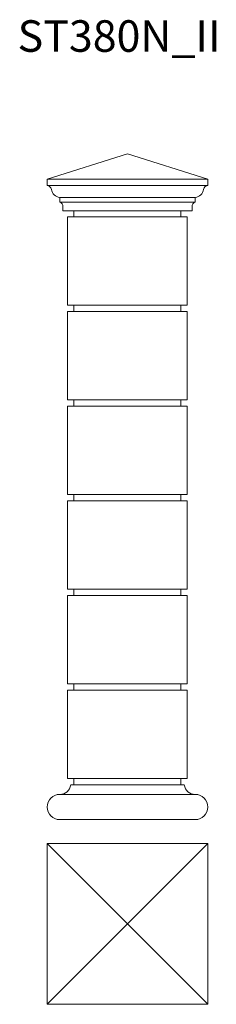
# Model space of a CAD drawing. Units: millimetres. Extents: x 127 to 190, y 454 to 766.
import ezdxf

# ---------------------------------------------------------------- set-up
doc = ezdxf.new("R2010")
doc.units = ezdxf.units.MM
doc.layers.add('FORMAT', color=7, linetype='Continuous')
doc.styles.add('SLDTEXTSTYLE0', font='TXT', dxfattribs={"width": 0.663})

msp = doc.modelspace()

# ---------------------------------------------------------------- linework, layer by layer
at = {"color": 7, "linetype": 'Continuous', "lineweight": 15}
for p, q in [((136.05, 715.23), (161.55, 723.23)), ((161.55, 723.23), (187.05, 715.23)), ((136.05, 715.23), (187.05, 715.23)), ((136.05, 715.23), (136.05, 713.23)), ((187.05, 713.23), (187.05, 715.23)), ((136.05, 713.23), (187.05, 713.23)), ((140.05, 709.43), (183.05, 709.43)), ((140.05, 707.93), (140.05, 709.43)), ((183.05, 709.43), (183.05, 707.93)), ((140.05, 707.93), (183.05, 707.93)), ((141.05, 705.23), (141.05, 706.52)), ((182.05, 706.52), (182.05, 705.23)), ((141.05, 705.23), (182.05, 705.23)), ((142.55, 703.23), (142.55, 675.23)), ((142.55, 703.23), (180.55, 703.23)), ((144.55, 703.23), (144.55, 705.23)), ((178.55, 703.23), (178.55, 705.23)), ((180.55, 703.23), (180.55, 675.23)), ((142.55, 675.23), (180.55, 675.23)), ((144.55, 673.23), (144.55, 675.23)), ((178.55, 673.23), (178.55, 675.23)), ((142.55, 673.23), (180.55, 673.23)), ((142.55, 673.23), (142.55, 645.23)), ((180.55, 673.23), (180.55, 645.23)), ((142.55, 645.23), (180.55, 645.23)), ((142.55, 643.23), (142.55, 615.23)), ((142.55, 643.23), (180.55, 643.23)), ((144.55, 643.23), (144.55, 645.23)), ((178.55, 643.23), (178.55, 645.23)), ((180.55, 643.23), (180.55, 615.23)), ((142.55, 615.23), (180.55, 615.23)), ((144.55, 613.23), (144.55, 615.23)), ((178.55, 613.23), (178.55, 615.23)), ((142.55, 613.23), (142.55, 585.23)), ((142.55, 613.23), (180.55, 613.23)), ((180.55, 613.23), (180.55, 585.23)), ((142.55, 585.23), (180.55, 585.23)), ((144.55, 583.23), (144.55, 585.23)), ((178.55, 583.23), (178.55, 585.23)), ((142.55, 583.23), (142.55, 555.23)), ((142.55, 583.23), (180.55, 583.23)), ((180.55, 583.23), (180.55, 555.23)), ((142.55, 555.23), (180.55, 555.23)), ((142.55, 553.23), (142.55, 525.23)), ((142.55, 553.23), (180.55, 553.23)), ((144.55, 553.23), (144.55, 555.23)), ((178.55, 553.23), (178.55, 555.23)), ((180.55, 553.23), (180.55, 525.23)), ((142.55, 525.23), (180.55, 525.23)), ((144.55, 525.23), (144.55, 523.23)), ((178.55, 523.23), (178.55, 525.23)), ((179.59, 523.23), (143.51, 523.23)), ((183.05, 520.23), (140.05, 520.23)), ((183.05, 512.23), (140.05, 512.23)), ((136.05, 504.7), (136.05, 453.7)), ((161.55, 479.2), (136.05, 504.7)), ((187.05, 504.7), (136.05, 504.7)), ((187.05, 504.7), (161.55, 479.2)), ((187.05, 504.7), (187.05, 453.7)), ((136.05, 453.7), (161.55, 479.2)), ((161.55, 479.2), (187.05, 453.7)), ((136.05, 453.7), (187.05, 453.7))]:
    msp.add_line(p, q, dxfattribs=at)
for centre, radius, start, end in [((135.9, 711.74), 1.5, 8.6601, 84.2775), ((140.35, 712.42), 3, 188.6601, 264.2775), ((182.75, 712.42), 3, 275.7225, 351.3399), ((187.2, 711.74), 1.5, 95.7225, 171.3399), ((139.55, 706.52), 1.5, 0, 70.5288), ((183.55, 706.52), 1.5, 109.4712, 180), ((140.05, 523.73), 3.5, 270, 351.7868), ((183.05, 523.73), 3.5, 188.2132, 270), ((140.05, 516.23), 4, 90, 270), ((183.05, 516.23), 4, 270, 90)]:
    msp.add_arc(centre, radius, start, end, dxfattribs=at)

# ---------------------------------------------------------------- texts
at = {"layer": 'FORMAT', "insert": (126.64, 765.58), "char_height": 10, "attachment_point": 1, "style": 'SLDTEXTSTYLE0'}
msp.add_mtext('ST380N_II', dxfattribs=at)

doc.saveas('drawing.dxf')
